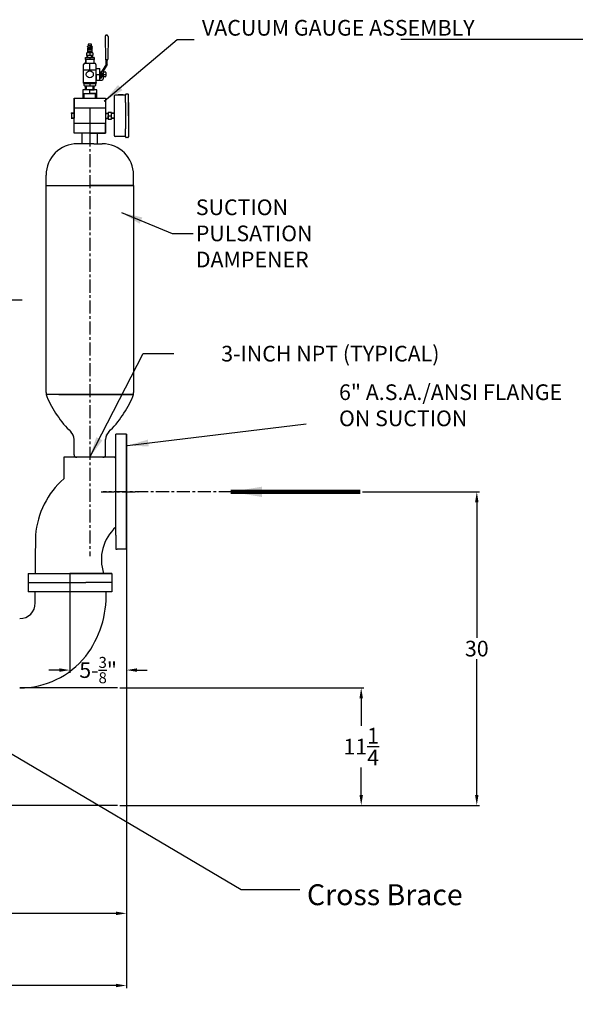
# Model space of a CAD drawing. Units: inches. Extents: x 22 to 267, y 47 to 204.
# Drawn here: x 113 to 166, y 109 to 204 of the extents above; entities that cross this region are included whole.
import ezdxf

# ---------------------------------------------------------------- set-up
doc = ezdxf.new("R2010")
doc.units = ezdxf.units.IN
doc.header["$MEASUREMENT"] = 0
for name, pattern in [('CENTER', [2, 1.25, -0.25, 0.25, -0.25]), ('DOT2', [0.125, 0, -0.125]), ('HIDDEN', [0.375, 0.25, -0.125])]:
    doc.linetypes.add(name, pattern=pattern)
doc.layers.add('CENTER', color=7, linetype='CENTER')
doc.layers.add('DIM', color=7, linetype='Continuous')
doc.styles.add('ROMANS', font='romans.shx')
doc.styles.get("Standard").update_dxf_attribs({"font": 'arial.ttf'})
doc.dimstyles.get("Standard").update_dxf_attribs({"dimscale": 0, "dimtxt": 1.5, "dimasz": 1, "dimexe": 0.25, "dimexo": 0.25, "dimgap": 0.25, "dimtad": 0, "dimtih": 1, "dimtoh": 1, "dimzin": 0, "dimdsep": 46, "dimtxsty": 'Standard', "dimcen": 0, "dimclrt": 256, "dimadec": 0, "dimazin": 0, "dimtp": 0.032, "dimtm": 0.032, "dimtfac": 1, "dimtofl": 0, "dimtmove": 0, "dimatfit": 3, "dimfxl": 1, "dimtolj": 1, "dimtzin": 0, "dimarcsym": 0})

# ---------------------------------------------------------------- blocks, each defined once
blk = doc.blocks.new('*D69')
at = {"layer": 'Defpoints', "color": 0, "transparency": 16777216}
for p in [(122.223, 139.603), (145.589, 139.603), (122.223, 128.363)]:
    blk.add_point(p, dxfattribs=at)
at = {"layer": 'DIM', "color": 0, "lineweight": -2, "transparency": 16777216}
for p, q in [((122.473, 139.603), (145.839, 139.603)), ((145.589, 138.603), (145.589, 135.986)), ((145.589, 129.363), (145.589, 131.98)), ((122.473, 128.363), (145.839, 128.363))]:
    blk.add_line(p, q, dxfattribs=at)
at = {"layer": 'DIM', "color": 0, "transparency": 16777216}
for points in [[(145.422, 138.603), (145.756, 138.603), (145.589, 139.603)], [(145.422, 129.363), (145.756, 129.363), (145.589, 128.363)]]:
    blk.add_solid(points, dxfattribs=at)
at = {"layer": 'DIM', "transparency": 16777216, "insert": (145.589, 133.983), "char_height": 1.5, "attachment_point": 5}
blk.add_mtext('\\A1;11{\\H1x;\\S1/4;}', dxfattribs=at)
blk = doc.blocks.new('*D70')
at = {"layer": 'Defpoints', "color": 0, "transparency": 16777216}
for p in [(145.457, 158.363), (156.651, 158.363), (145.474, 128.363)]:
    blk.add_point(p, dxfattribs=at)
at = {"layer": 'DIM', "color": 0, "lineweight": -2, "transparency": 16777216}
for p, q in [((145.707, 158.363), (156.901, 158.363)), ((156.651, 157.363), (156.651, 144.38)), ((156.651, 129.363), (156.651, 142.347)), ((145.724, 128.363), (156.901, 128.363))]:
    blk.add_line(p, q, dxfattribs=at)
at = {"layer": 'DIM', "color": 0, "transparency": 16777216}
for points in [[(156.484, 157.363), (156.817, 157.363), (156.651, 158.363)], [(156.484, 129.363), (156.817, 129.363), (156.651, 128.363)]]:
    blk.add_solid(points, dxfattribs=at)
at = {"layer": 'DIM', "transparency": 16777216, "insert": (156.651, 143.363), "char_height": 1.5, "attachment_point": 5}
blk.add_mtext('\\A1;30', dxfattribs=at)
blk = doc.blocks.new('*D56')
at = {"layer": 'Defpoints', "color": 0, "transparency": 16777216}
for p in [(76.865, 118.166), (123.115, 118.166), (123.115, 118.031)]:
    blk.add_point(p, dxfattribs=at)
at = {"layer": 'DIM', "color": 0, "lineweight": -2, "transparency": 16777216}
for p, q in [((76.865, 117.916), (76.865, 117.781)), ((77.865, 118.031), (98.069, 118.031)), ((122.115, 118.031), (101.91, 118.031)), ((123.115, 117.916), (123.115, 117.781))]:
    blk.add_line(p, q, dxfattribs=at)
at = {"layer": 'DIM', "color": 0, "transparency": 16777216}
for points in [[(77.865, 118.198), (77.865, 117.864), (76.865, 118.031)], [(122.115, 118.198), (122.115, 117.864), (123.115, 118.031)]]:
    blk.add_solid(points, dxfattribs=at)
at = {"layer": 'DIM', "transparency": 16777216, "insert": (99.99, 118.031), "char_height": 1.5, "attachment_point": 5}
blk.add_mtext('\\A1;46{\\H1x;\\S1/4;}', dxfattribs=at)
blk = doc.blocks.new('*D59')
at = {"layer": 'Defpoints', "color": 0, "transparency": 16777216}
for p in [(67.865, 152.865), (123.115, 152.865), (123.115, 111.129)]:
    blk.add_point(p, dxfattribs=at)
at = {"layer": 'DIM', "color": 0, "lineweight": -2, "transparency": 16777216}
for p, q in [((67.865, 152.615), (67.865, 110.879)), ((123.115, 152.615), (123.115, 110.879)), ((68.865, 111.129), (93.599, 111.129)), ((122.115, 111.129), (97.38, 111.129))]:
    blk.add_line(p, q, dxfattribs=at)
at = {"layer": 'DIM', "color": 0, "transparency": 16777216}
for points in [[(68.865, 111.296), (68.865, 110.963), (67.865, 111.129)], [(122.115, 111.296), (122.115, 110.963), (123.115, 111.129)]]:
    blk.add_solid(points, dxfattribs=at)
at = {"layer": 'DIM', "transparency": 16777216, "insert": (95.49, 111.129), "char_height": 1.5, "attachment_point": 5}
blk.add_mtext('\\A1;55{\\H1x;\\S1/4;}', dxfattribs=at)
blk = doc.blocks.new('*D67')
at = {"layer": 'Defpoints', "color": 0, "transparency": 16777216}
for p in [(117.706, 149.675), (123.115, 149.675), (123.115, 141.308)]:
    blk.add_point(p, dxfattribs=at)
at = {"layer": 'DIM', "color": 0, "lineweight": -2, "transparency": 16777216}
for p, q in [((117.706, 149.425), (117.706, 141.058)), ((123.115, 149.425), (123.115, 141.058)), ((116.706, 141.308), (115.706, 141.308)), ((124.115, 141.308), (125.115, 141.308))]:
    blk.add_line(p, q, dxfattribs=at)
at = {"layer": 'DIM', "color": 0, "transparency": 16777216}
for points in [[(116.706, 141.474), (116.706, 141.141), (117.706, 141.308)], [(124.115, 141.474), (124.115, 141.141), (123.115, 141.308)]]:
    blk.add_solid(points, dxfattribs=at)
at = {"layer": 'DIM', "transparency": 16777216, "insert": (120.41, 141.308), "char_height": 1.5, "attachment_point": 5}
blk.add_mtext('\\A1;5-{\\H0.7x;\\S3/8;}"', dxfattribs=at)

msp = doc.modelspace()

# ---------------------------------------------------------------- linework, layer by layer
for p, q in [((121.081, 201.926), (121.101, 199.757)), ((121.222, 202.052), (121.206, 202.052)), ((121.222, 202.052), (121.237, 202.052)), ((121.362, 201.926), (121.342, 199.757)), ((119.465, 200.867), (119.385, 200.767)), ((119.385, 200.767), (119.385, 200.657)), ((119.385, 200.767), (119.844, 200.767)), ((119.465, 201.022), (119.4, 200.975)), ((119.4, 200.945), (119.4, 200.975)), ((119.4, 200.945), (119.4, 200.915)), ((119.4, 200.915), (119.465, 200.867)), ((119.765, 201.199), (119.465, 201.199)), ((119.465, 201.199), (119.465, 201.022)), ((119.765, 201.022), (119.465, 201.022)), ((119.615, 201.022), (119.465, 201.022)), ((119.765, 200.867), (119.465, 200.867)), ((119.465, 200.867), (119.615, 200.867)), ((119.465, 200.867), (119.765, 200.867)), ((119.765, 201.022), (119.615, 201.022)), ((119.615, 201.022), (119.765, 201.022)), ((119.765, 201.022), (119.765, 201.199)), ((119.829, 200.975), (119.765, 201.022)), ((119.765, 200.867), (119.829, 200.915)), ((119.765, 200.867), (119.844, 200.767)), ((119.829, 200.945), (119.829, 200.975)), ((119.829, 200.945), (119.829, 200.915)), ((119.844, 200.657), (119.844, 200.767)), ((119.19, 199.719), (119.19, 199.909)), ((119.19, 199.909), (120.039, 199.909)), ((119.898, 200.377), (119.331, 200.377)), ((119.331, 200.109), (119.331, 200.377)), ((119.898, 200.109), (119.331, 200.109)), ((119.366, 199.909), (119.366, 200.109)), ((119.844, 200.657), (119.385, 200.657)), ((119.385, 200.513), (119.385, 200.377)), ((119.385, 200.513), (119.844, 200.513)), ((119.395, 200.657), (119.395, 200.513)), ((119.416, 199.909), (119.416, 200.109)), ((119.898, 200.377), (119.615, 200.377)), ((119.615, 200.377), (119.615, 200.109)), ((120.039, 199.909), (119.615, 199.909)), ((119.615, 199.909), (119.615, 199.719)), ((119.813, 199.909), (119.813, 200.109)), ((120.039, 199.909), (119.813, 199.909)), ((119.834, 200.513), (119.834, 200.657)), ((119.844, 200.377), (119.844, 200.513)), ((119.863, 199.909), (119.863, 200.109)), ((120.039, 199.909), (119.863, 199.909)), ((119.898, 200.377), (119.898, 200.109)), ((120.039, 199.909), (120.039, 199.719)), ((119.026, 198.7), (119.026, 199.244)), ((119.151, 199.369), (120.078, 199.369)), ((120.039, 199.719), (119.19, 199.719)), ((119.19, 199.719), (119.199, 199.369)), ((119.231, 199.719), (119.24, 199.369)), ((119.615, 199.369), (119.99, 199.369)), ((119.615, 199.369), (120.03, 199.369)), ((119.615, 198.7), (119.615, 199.369)), ((119.998, 199.719), (119.99, 199.369)), ((120.039, 199.719), (119.998, 199.719)), ((120.03, 199.369), (120.039, 199.719)), ((120.203, 199.244), (120.203, 198.7)), ((120.21, 198.307), (120.21, 198.872)), ((120.21, 198.872), (120.589, 198.872)), ((120.589, 197.742), (120.589, 198.872)), ((121.167, 199.244), (120.777, 198.616)), ((121.276, 199.244), (120.902, 198.616)), ((121.28, 199.695), (121.164, 199.695)), ((121.167, 199.244), (121.167, 199.695)), ((121.167, 199.695), (121.288, 199.695)), ((121.167, 199.695), (121.222, 199.695)), ((121.276, 199.244), (121.276, 199.695)), ((119.02, 197.52), (119.02, 198.7)), ((120.21, 198.7), (119.02, 198.7)), ((119.615, 198.7), (119.026, 198.7)), ((120.21, 197.52), (120.21, 198.7)), ((120.21, 198.307), (120.21, 197.742)), ((120.21, 198.307), (120.589, 198.307)), ((120.589, 198.307), (120.589, 198.493)), ((120.589, 198.493), (120.639, 198.493)), ((120.639, 198.121), (120.589, 198.121)), ((120.589, 197.742), (120.589, 197.932)), ((120.589, 197.932), (120.652, 197.932)), ((120.639, 198.493), (120.639, 198.543)), ((120.639, 198.543), (120.708, 198.543)), ((120.639, 198.493), (120.639, 198.121)), ((120.639, 198.121), (120.639, 198.071)), ((120.639, 198.071), (120.708, 198.071)), ((120.708, 198.543), (120.708, 198.307)), ((120.708, 198.307), (120.708, 198.457)), ((120.708, 198.457), (120.777, 198.407)), ((120.708, 198.307), (120.708, 198.307)), ((120.708, 198.071), (120.708, 198.307)), ((120.708, 198.157), (120.777, 198.207)), ((120.777, 198.507), (120.777, 198.616)), ((120.777, 198.407), (120.777, 198.507)), ((120.777, 198.407), (120.777, 198.057)), ((120.902, 198.616), (120.902, 197.867)), ((120.902, 198.544), (121.09, 198.544)), ((120.902, 198.307), (121.152, 198.307)), ((121.09, 198.07), (120.902, 198.07)), ((121.152, 198.481), (121.152, 198.133)), ((119.02, 197.469), (119.02, 197.52)), ((119.02, 197.52), (120.21, 197.52)), ((119.02, 197.52), (119.615, 197.52)), ((120.147, 197.407), (119.082, 197.407)), ((119.086, 197.244), (119.086, 197.407)), ((120.081, 197.182), (119.148, 197.182)), ((119.203, 196.832), (119.203, 197.182)), ((119.304, 196.832), (119.304, 197.182)), ((119.615, 197.407), (119.615, 197.182)), ((119.925, 196.832), (119.925, 197.182)), ((120.026, 196.832), (120.026, 197.182)), ((120.143, 197.407), (120.143, 197.244)), ((120.21, 197.742), (120.589, 197.742)), ((120.21, 197.742), (120.589, 197.742)), ((120.21, 197.52), (120.21, 197.469)), ((120.589, 197.742), (120.777, 197.742)), ((118.115, 192.665), (118.115, 196.019)), ((118.115, 196.019), (121.115, 196.019)), ((118.115, 196.019), (118.115, 194.342)), ((120.297, 196.832), (118.933, 196.832)), ((118.933, 196.832), (118.933, 196.49)), ((118.933, 196.49), (120.297, 196.49)), ((118.964, 196.011), (118.964, 196.49)), ((119.058, 196.49), (119.058, 196.011)), ((119.615, 196.49), (119.615, 196.832)), ((119.615, 196.832), (120.026, 196.832)), ((119.615, 196.832), (119.925, 196.832)), ((120.297, 196.49), (119.615, 196.49)), ((120.171, 196.011), (120.171, 196.49)), ((120.265, 196.49), (120.265, 196.011)), ((120.297, 196.49), (120.297, 196.832)), ((121.115, 196.019), (121.115, 192.665)), ((121.115, 196.019), (121.115, 195.082)), ((121.94, 196.207), (121.94, 192.477)), ((123.035, 196.332), (122.065, 196.332)), ((122.82, 196.362), (122.32, 196.362)), ((122.32, 196.362), (122.32, 196.332)), ((122.545, 196.362), (122.545, 196.374)), ((122.545, 196.374), (122.595, 196.374)), ((122.57, 196.362), (122.545, 196.362)), ((122.82, 196.362), (122.57, 196.362)), ((122.595, 196.374), (122.595, 196.362)), ((122.82, 196.332), (122.82, 196.362)), ((123.035, 195.614), (123.035, 196.369)), ((123.035, 196.369), (123.035, 196.332)), ((123.098, 196.432), (123.253, 196.432)), ((123.315, 194.342), (123.315, 196.369)), ((121.115, 195.082), (118.115, 195.082)), ((121.115, 195.082), (119.615, 195.082)), ((119.615, 195.082), (119.615, 193.602)), ((123.035, 195.614), (123.035, 194.342)), ((123.035, 195.577), (123.035, 193.107)), ((123.315, 195.614), (123.315, 193.069)), ((117.852, 194.557), (117.852, 194.622)), ((118.115, 194.601), (117.852, 194.614)), ((117.852, 194.557), (117.852, 194.592)), ((118.115, 194.557), (117.852, 194.557)), ((117.852, 194.557), (117.852, 194.062)), ((118.115, 194.127), (117.852, 194.127)), ((117.852, 194.127), (117.852, 194.092)), ((118.115, 194.082), (117.852, 194.069)), ((118.115, 194.342), (118.115, 194.622)), ((118.115, 194.342), (118.115, 194.601)), ((118.115, 194.342), (118.115, 194.601)), ((118.115, 193.602), (118.115, 194.342)), ((118.115, 194.342), (118.115, 194.127)), ((121.115, 194.601), (121.378, 194.614)), ((121.115, 194.557), (121.378, 194.557)), ((121.115, 194.127), (121.378, 194.127)), ((121.115, 194.082), (121.378, 194.069)), ((121.678, 194.651), (121.378, 194.651)), ((121.378, 194.651), (121.378, 194.033)), ((121.378, 194.033), (121.378, 194.342)), ((121.378, 194.342), (121.678, 194.342)), ((121.94, 194.557), (121.677, 194.557)), ((121.94, 194.127), (121.677, 194.127)), ((121.678, 194.033), (121.678, 194.651)), ((121.94, 194.601), (121.678, 194.614)), ((121.678, 194.069), (121.678, 194.614)), ((121.94, 194.082), (121.678, 194.069)), ((121.94, 194.557), (121.94, 194.127)), ((123.315, 194.342), (123.315, 192.314)), ((121.115, 193.602), (118.115, 193.602)), ((119.615, 193.602), (119.615, 192.665)), ((121.115, 192.665), (121.115, 193.602)), ((121.378, 194.033), (121.678, 194.033)), ((121.115, 192.665), (118.115, 192.665)), ((120.365, 192.665), (118.865, 192.665)), ((118.865, 192.665), (118.865, 191.665)), ((120.365, 192.665), (119.615, 192.665)), ((119.615, 192.665), (119.615, 192.47)), ((119.615, 192.665), (121.115, 192.665)), ((120.365, 191.665), (120.365, 192.665)), ((123.035, 192.352), (122.065, 192.352)), ((123.035, 193.069), (123.035, 193.107)), ((123.035, 192.314), (123.035, 193.069)), ((123.035, 192.314), (123.035, 192.352)), ((123.253, 192.252), (123.098, 192.252)), ((120.001, 191.665), (118.427, 191.665)), ((120.001, 191.665), (120.802, 191.665)), ((115.427, 187.665), (115.427, 188.665)), ((123.802, 187.665), (123.802, 188.665)), ((115.427, 187.665), (123.802, 187.665)), ((115.427, 167.861), (115.427, 187.665)), ((123.802, 187.665), (119.615, 187.665)), ((123.802, 187.665), (123.802, 167.861)), ((123.783, 167.665), (115.447, 167.665)), ((119.642, 167.665), (115.454, 167.665)), ((116.642, 167.665), (122.642, 167.665)), ((116.642, 167.665), (119.642, 167.665)), ((117.001, 167.665), (123.001, 167.665)), ((119.642, 167.665), (123.783, 167.665)), ((118.107, 161.915), (118.107, 163.381)), ((121.123, 163.814), (121.123, 163.814)), ((121.123, 161.915), (121.123, 163.381)), ((123.115, 163.865), (122.115, 163.865)), ((122.115, 154.21), (122.115, 163.865)), ((123.115, 163.865), (123.115, 152.863)), ((123.115, 152.863), (123.115, 163.865)), ((123.115, 153.113), (123.115, 163.613)), ((123.115, 155.113), (123.115, 163.613)), ((122.115, 161.665), (117.115, 161.665)), ((117.115, 161.665), (117.115, 159.617)), ((120.873, 161.665), (118.357, 161.665)), ((122.115, 161.665), (119.615, 161.665)), ((121.99, 161.658), (122.115, 161.665)), ((121.99, 154.954), (122.115, 154.995)), ((114.42, 154.21), (114.394, 151.71)), ((122.115, 154.21), (122.115, 152.863)), ((122.115, 152.863), (122.115, 152.863)), ((122.115, 152.863), (122.223, 152.863)), ((123.115, 152.863), (122.223, 152.863)), ((123.115, 152.863), (123.115, 118.031)), ((114.394, 151.71), (114.394, 150.55)), ((113.706, 150.55), (113.706, 149.675)), ((113.706, 150.55), (121.706, 150.55)), ((121.706, 150.55), (117.706, 150.55)), ((117.706, 150.55), (117.706, 148.8)), ((121.706, 150.55), (121.706, 149.675)), ((113.706, 149.675), (119.223, 149.675)), ((113.706, 149.675), (113.706, 148.8)), ((113.706, 149.675), (119.223, 149.675)), ((121.706, 149.675), (119.223, 149.675)), ((121.706, 149.675), (121.706, 148.8)), ((121.706, 148.8), (113.706, 148.8)), ((114.394, 147.728), (114.394, 148.8)), ((122.27, 139.603), (112.903, 139.603)), ((122.27, 128.363), (109.973, 128.363))]:
    msp.add_line(p, q)
at = {"linetype": 'DOT2'}
for p, q in [((117.852, 194.614), (118.115, 194.601)), ((121.378, 194.069), (121.115, 194.082)), ((121.678, 194.614), (121.94, 194.601))]:
    msp.add_line(p, q, dxfattribs=at)
msp.add_circle((119.615, 198.307), 0.335)
for centre, radius, start, end in [((121.206, 201.927), 0.125, 90, 180.52558), ((121.237, 201.927), 0.125, 359.47442, 90), ((121.164, 199.757), 0.0625, 180, 270), ((121.28, 199.757), 0.0625, 270, 0), ((119.151, 199.244), 0.125, 90, 180), ((120.078, 199.244), 0.125, 0, 90), ((120.652, 198.057), 0.125, 270, 0), ((120.777, 197.867), 0.125, 270, 0), ((121.09, 198.481), 0.0625, 0, 90), ((121.09, 198.133), 0.0625, 270, 0), ((119.082, 197.469), 0.0625, 180, 270), ((119.148, 197.244), 0.0625, 180, 270), ((120.081, 197.244), 0.0625, 270, 0), ((120.147, 197.469), 0.0625, 270, 0), ((122.065, 196.207), 0.125, 90, 180), ((123.098, 196.369), 0.0625, 90, 180), ((123.253, 196.369), 0.0625, 0, 90), ((122.065, 192.477), 0.125, 180, 270), ((123.098, 192.314), 0.0625, 180, 270), ((123.253, 192.314), 0.0625, 270, 0), ((118.427, 188.665), 3, 90, 180), ((120.802, 188.665), 3, 0, 90), ((116.427, 167.861), 1, 180, 202.79827), ((122.802, 167.861), 1, 337.20173, 0), ((124.983, 171.457), 10.28, 202.79827, 225.71848), ((114.247, 171.457), 10.28, 314.28152, 337.20173), ((117.107, 163.381), 1, 0, 45.71848), ((122.123, 163.381), 1, 134.28152, 180), ((118.357, 161.915), 0.25, 180, 270), ((120.873, 161.915), 0.25, 270, 0), ((122.519, 153.55), 8.125, 131.69104, 175.34245), ((124.862, 151.89), 4.146, 131.50209, 198.85269), ((111.64, 148.421), 9.539, 322.64779, 2.27759), ((112.894, 147.728), 1.5, 270.34473, 0), ((112.894, 147.728), 8.125, 270.06364, 321.16727)]:
    msp.add_arc(centre, radius, start, end)
at = {"layer": 'CENTER'}
for p, q in [((119.615, 192.665), (119.615, 152.203)), ((113.13, 176.709), (82.508, 176.709)), ((120.706, 158.363), (124.235, 158.363)), ((133.197, 158.363), (120.904, 158.363))]:
    msp.add_line(p, q, dxfattribs=at)

# ---------------------------------------------------------------- texts
at = {"linetype": 'HIDDEN', "insert": (139.783, 120.814), "char_height": 2, "width": 24.05947, "attachment_point": 1, "style": 'ROMANS'}
msp.add_mtext(' Cross Brace', dxfattribs=at)
at = {"layer": 'DIM', "char_height": 1.5, "attachment_point": 4, "style": 'ROMANS'}
for s, insert in [('VACUUM GAUGE ASSEMBLY ', (130.346, 202.567, 3.669)), ('\\A1;SUCTION\\PPULSATION\\PDAMPENER', (129.761, 183.09)), ('3-INCH NPT (TYPICAL)', (132.192, 171.389)), ('\\A1;6" A.S.A./ANSI FLANGE\\PON SUCTION', (143.464, 166.646))]:
    msp.add_mtext(s, dxfattribs=dict(at, insert=insert))

# ---------------------------------------------------------------- dimensions: what is measured, and where the dimension line sits
at = {"layer": 'DIM'}
for base, p1, p2, picture, middle in [((156.651, 158.363), (145.474, 128.363), (145.457, 158.363), '*D70', (156.651, 143.363)), ((145.589, 139.603), (122.223, 128.363), (122.223, 139.603), '*D69', (145.589, 133.983))]:
    dim = msp.add_linear_dim(base=base, p1=p1, p2=p2, angle=90, dimstyle='Standard', override={"dimscale": 1, "dimlunit": 5}, dxfattribs=at)
    dim.commit()
    dim.dimension.update_dxf_attribs({"geometry": picture, "text_midpoint": middle})
for base, p1, p2, picture, middle in [((123.115, 111.129), (67.865, 152.865), (123.115, 152.865), '*D59', (95.49, 111.129)), ((123.115, 118.031), (76.865, 118.166), (123.115, 118.166), '*D56', (99.99, 118.031))]:
    dim = msp.add_linear_dim(base=base, p1=p1, p2=p2, dimstyle='Standard', override={"dimscale": 1, "dimlunit": 5}, dxfattribs=at)
    dim.commit()
    dim.dimension.update_dxf_attribs({"geometry": picture, "text_midpoint": middle})
dim = msp.add_linear_dim(base=(123.115, 141.308), p1=(117.706, 149.675), p2=(123.115, 149.675), text='5-{\\H0.7x;\\S3/8;}"', dimstyle='Standard', override={"dimscale": 1, "dimlunit": 5}, dxfattribs=at)
dim.commit()
dim.dimension.update_dxf_attribs({"geometry": '*D67', "text_midpoint": (120.41, 141.308)})

# ---------------------------------------------------------------- leaders
msp.add_leader([(133.097, 158.363), (145.489, 158.363)], dimstyle='Standard', override={"dimscale": 1, "dimasz": 3, "dimgap": 0.09, "dimlwd": 65535})
for points in [[(120.998, 195.75, 3.669), (127.988, 201.65, 3.669), (129.596, 201.646, 3.669)], [(235.806, 201.65), (149.392, 201.65)], [(119.615, 161.665), (124.723, 171.612), (127.67, 171.612)], [(123.225, 162.79), (140.314, 164.876)]]:
    msp.add_leader(points, dimstyle='Standard', override={"dimscale": 1, "dimasz": 2}, dxfattribs=at)
at = {"layer": 'DIM', "annotation_type": 0, "has_hookline": 1, "hookline_direction": 0, "text_width": 11.286}
msp.add_leader([(122.662, 185.074), (127.511, 183.09), (129.511, 183.09)], dimstyle='Standard', override={"dimscale": 1, "dimasz": 2}, dxfattribs=at)
at = {"layer": 'DIM', "annotation_type": 0, "has_hookline": 1, "hookline_direction": 0}
msp.add_leader([(95.927, 142.879), (134.094, 120.314), (139.716, 120.314)], dimstyle='Standard', override={"dimscale": 1, "dimasz": 3}, dxfattribs=at)

doc.saveas('drawing.dxf')
